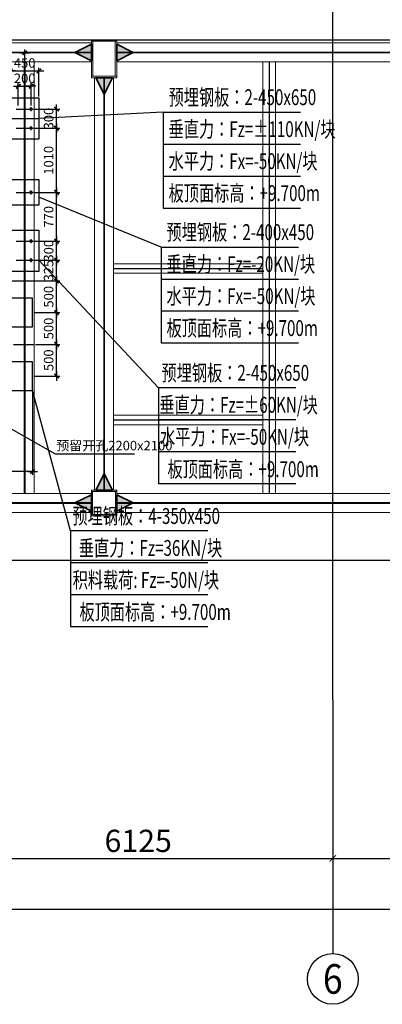
# Model space of a CAD drawing. Extents: x -3005203 to -2617833, y 73323 to 402659.
# Drawn here: x -2967705 to -2961997, y 196721 to 212237 of the extents above; entities that cross this region are included whole.
import ezdxf
from ezdxf import colors
from ezdxf.entities.mleader import LeaderData, LeaderLine
from ezdxf.enums import TextEntityAlignment as Align
from ezdxf.math import Vec2, Vec3

# ---------------------------------------------------------------- set-up
doc = ezdxf.new("R2010")
doc.units = 0
doc.header["$LTSCALE"] = 1000
for name, pattern in [('ACAD_ISO04W100', [30.5, 24, -3, 0.5, -3]), ('CENTER', [2, 1.25, -0.25, 0.25, -0.25]), ('DASH', [0.35, 0.25, -0.1])]:
    doc.linetypes.add(name, pattern=pattern)
doc.layers.get('0').update_dxf_attribs({"linetype": 'CONTINUOUS'})
doc.layers.get('Defpoints').update_dxf_attribs({"color": 9, "linetype": 'CONTINUOUS'})
for name, color, linetype in [('1标注层', 3, 'CONTINUOUS'), ('1细实线', 4, 'CONTINUOUS'), ('1轮廓实线层', 7, 'CONTINUOUS'), ('3中心线层', 1, 'CENTER'), ('AXIS', 3, 'CONTINUOUS'), ('AXIS_TEXT', 7, 'CONTINUOUS'), ('DOTE', 1, 'ACAD_ISO04W100')]:
    doc.layers.add(name, color=color, linetype=linetype)
for name, color, linetype, lineweight in [('柱_主零件_实线', 51, 'CONTINUOUS', 18), ('梁_主零件_实线', 141, 'CONTINUOUS', 18), ('连接标识_刚接符号_梁端', 141, 'CONTINUOUS', 35), ('钢板标注', 9, 'CONTINUOUS', 18)]:
    doc.layers.add(name, color=color, linetype=linetype, lineweight=lineweight)
doc.styles.add('_TCH_AXIS', font='COMPLEX', dxfattribs={"bigfont": 'GBCBIG'})
doc.styles.add('_TCH_DIM_T3', font='SIMPLEX', dxfattribs={"width": 0.705882, "bigfont": 'GBCBIG'})
doc.styles.add('COMPLEX', font='COMPLEX')
doc.styles.add('zj-仿宋1', font='STFANGSO.TTF', dxfattribs={"width": 0.7})
doc.styles.add('标准', font='txt', dxfattribs={"width": 0.667})
doc.dimstyles.new('_TCH_ARCH&&100', dxfattribs={"dimtxt": 350, "dimasz": 100, "dimexe": 250, "dimexo": 300, "dimgap": 100, "dimtad": 1, "dimdec": 0, "dimzin": 0, "dimdsep": 46, "dimtxsty": '_TCH_DIM_T3', "dimblk": 'ARCHTICK', "dimcen": 0.09, "dimclrd": 3, "dimclre": 3, "dimclrt": 7, "dimadec": 0, "dimazin": 2, "dimtfac": 1, "dimtdec": 0, "dimtix": 1, "dimtmove": 2, "dimatfit": 3, "dimfxl": 0, "dimtolj": 1, "dimtzin": 0, "dimarcsym": 0})
doc.dimstyles.new('DIMN 50', dxfattribs={"dimtxt": 150, "dimasz": 0.5, "dimexe": 50, "dimexo": 25, "dimgap": 50, "dimtad": 1, "dimdec": 0, "dimzin": 0, "dimdsep": 46, "dimtxsty": '标准', "dimblk": '_DIMX', "dimcen": 0.09, "dimclrt": 7, "dimadec": 0, "dimazin": 0, "dimtfac": 1, "dimtdec": 0, "dimtix": 1, "dimtmove": 2, "dimatfit": 3, "dimldrblk": '_DIMX', "dimfxl": 0, "dimtolj": 1, "dimtzin": 0, "dimarcsym": 0})

# ---------------------------------------------------------------- blocks, each defined once
blk = doc.blocks.new('_AXISO')
blk.add_circle((0, 0), 0.5)
at = {"layer": 'AXIS_TEXT', "style": 'COMPLEX', "width": 1.041667}
blk.add_attdef('A', text='', height=0.56, dxfattribs=at).set_placement((-0.25, -0.28), (0.25, -0.28), align=Align.FIT)
blk = doc.blocks.new('_ArchTick')
at = {"color": 0, "linetype": 'ByBlock', "const_width": 0.15}
blk.add_lwpolyline([(-0.5, -0.5), (0.5, 0.5)], dxfattribs=at)
blk = doc.blocks.new('*D32')
at = {"layer": 'AXIS', "color": 3, "lineweight": -2, "transparency": 16777216}
for p, q in [((5185322, -393059), (5185322, -396309)), ((5277172, -393059), (5277172, -396309)), ((5185322, -396059), (5277172, -396059))]:
    blk.add_line(p, q, dxfattribs=at)
at = {"layer": 'Defpoints', "color": 0, "lineweight": -3, "transparency": 16777216}
for p in [(5185322, -392759), (5277172, -392759), (5277172, -396059)]:
    blk.add_point(p, dxfattribs=at)
at = {"layer": 'AXIS', "color": 3, "lineweight": -2, "transparency": 16777216, "xscale": 100, "yscale": 100, "zscale": 100, "rotation": 180}
blk.add_blockref('_ArchTick', (5185322, -396059), dxfattribs=at)
at = {"layer": 'AXIS', "color": 3, "lineweight": -2, "transparency": 16777216, "xscale": 100, "yscale": 100, "zscale": 100}
blk.add_blockref('_ArchTick', (5277172, -396059), dxfattribs=at)
at = {"layer": 'AXIS', "color": 7, "transparency": 16777216, "insert": (5231247, -395784), "char_height": 350, "attachment_point": 5, "style": '_TCH_DIM_T3'}
blk.add_mtext('\\A1;91850', dxfattribs=at)
blk = doc.blocks.new('*D36')
at = {"layer": 'AXIS', "color": 3, "lineweight": -2, "transparency": 16777216}
for p, q in [((5213722, -393059), (5213722, -395509)), ((5218522, -393059), (5218522, -395509)), ((5213722, -395259), (5218522, -395259))]:
    blk.add_line(p, q, dxfattribs=at)
at = {"layer": 'Defpoints', "color": 0, "lineweight": -3, "transparency": 16777216}
for p in [(5213722, -392759), (5218522, -392759), (5218522, -395259)]:
    blk.add_point(p, dxfattribs=at)
at = {"layer": 'AXIS', "color": 3, "lineweight": -2, "transparency": 16777216, "xscale": 100, "yscale": 100, "zscale": 100, "rotation": 180}
blk.add_blockref('_ArchTick', (5213722, -395259), dxfattribs=at)
at = {"layer": 'AXIS', "color": 3, "lineweight": -2, "transparency": 16777216, "xscale": 100, "yscale": 100, "zscale": 100}
blk.add_blockref('_ArchTick', (5218522, -395259), dxfattribs=at)
at = {"layer": 'AXIS', "color": 7, "transparency": 16777216, "insert": (5216122, -394984), "char_height": 350, "attachment_point": 5, "style": '_TCH_DIM_T3'}
blk.add_mtext('\\A1;4800', dxfattribs=at)
blk = doc.blocks.new('*D11')
at = {"layer": 'AXIS', "color": 3, "lineweight": -2, "transparency": 16777216}
for p, q in [((5207597, -393059), (5207597, -395509)), ((5213722, -393059), (5213722, -395509)), ((5207597, -395259), (5213722, -395259))]:
    blk.add_line(p, q, dxfattribs=at)
at = {"layer": 'Defpoints', "color": 0, "lineweight": -3, "transparency": 16777216}
for p in [(5207597, -392759), (5213722, -392759), (5213722, -395259)]:
    blk.add_point(p, dxfattribs=at)
at = {"layer": 'AXIS', "color": 3, "lineweight": -2, "transparency": 16777216, "xscale": 100, "yscale": 100, "zscale": 100, "rotation": 180}
blk.add_blockref('_ArchTick', (5207597, -395259), dxfattribs=at)
at = {"layer": 'AXIS', "color": 3, "lineweight": -2, "transparency": 16777216, "xscale": 100, "yscale": 100, "zscale": 100}
blk.add_blockref('_ArchTick', (5213722, -395259), dxfattribs=at)
at = {"layer": 'AXIS', "color": 7, "transparency": 16777216, "insert": (5210659, -394984), "char_height": 350, "attachment_point": 5, "style": '_TCH_DIM_T3'}
blk.add_mtext('\\A1;6125', dxfattribs=at)
blk = doc.blocks.new('_DIMX')
blk.add_line((-150, 0), (150, 0))
at = {"const_width": 50}
blk.add_lwpolyline([(-70, -70), (70, 70)], dxfattribs=at)
blk = doc.blocks.new('*D100')
at = {"layer": '1标注层', "color": 0, "lineweight": -2, "transparency": 16777216}
for p, q in [((-1275, 2944), (-1275, 3644)), ((1274, 3594), (-1274, 3594)), ((1275, 2944), (1275, 3644))]:
    blk.add_line(p, q, dxfattribs=at)
at = {"layer": 'Defpoints', "color": 0, "lineweight": -3, "transparency": 16777216}
for p in [(-1275, 3594), (-1275, 2919), (1275, 2919)]:
    blk.add_point(p, dxfattribs=at)
at = {"layer": '1标注层', "color": 0, "lineweight": -2, "transparency": 16777216, "xscale": 0.5, "yscale": 0.5, "zscale": 0.5, "rotation": 180}
blk.add_blockref('_DIMX', (-1275, 3594), dxfattribs=at)
at = {"layer": '1标注层', "color": 0, "lineweight": -2, "transparency": 16777216, "xscale": 0.5, "yscale": 0.5, "zscale": 0.5}
blk.add_blockref('_DIMX', (1275, 3594), dxfattribs=at)
at = {"layer": '1标注层', "color": 7, "transparency": 16777216, "insert": (0, 3719), "char_height": 150, "attachment_point": 5, "style": '标准'}
blk.add_mtext('\\A1;2550', dxfattribs=at)
blk = doc.blocks.new('*D79')
at = {"layer": '1标注层', "color": 0, "lineweight": -2, "transparency": 16777216}
for p, q in [((-1400, -1750), (-1400, -3055)), ((1400, -1750), (1400, -3055)), ((1400, -3005), (-1400, -3005))]:
    blk.add_line(p, q, dxfattribs=at)
at = {"layer": 'Defpoints', "color": 0, "lineweight": -3, "transparency": 16777216}
for p in [(-1400, -1725), (1400, -1725), (-1400, -3005)]:
    blk.add_point(p, dxfattribs=at)
at = {"layer": '1标注层', "color": 0, "lineweight": -2, "transparency": 16777216, "xscale": 0.5, "yscale": 0.5, "zscale": 0.5, "rotation": 180}
blk.add_blockref('_DIMX', (-1400, -3005), dxfattribs=at)
at = {"layer": '1标注层', "color": 0, "lineweight": -2, "transparency": 16777216, "xscale": 0.5, "yscale": 0.5, "zscale": 0.5}
blk.add_blockref('_DIMX', (1400, -3005), dxfattribs=at)
at = {"layer": '1标注层', "color": 7, "transparency": 16777216, "insert": (0, -2880), "char_height": 150, "attachment_point": 5, "style": '标准'}
blk.add_mtext('\\A1;2800', dxfattribs=at)
blk = doc.blocks.new('*D88')
at = {"layer": '1标注层', "color": 0, "lineweight": -2, "transparency": 16777216}
for p, q in [((1446, -1000), (1827, -1000)), ((1777, -1500), (1777, -1001)), ((1425, -1500), (1827, -1500))]:
    blk.add_line(p, q, dxfattribs=at)
at = {"layer": 'Defpoints', "color": 0, "lineweight": -3, "transparency": 16777216}
for p in [(1421, -1000), (1777, -1000), (1400, -1500)]:
    blk.add_point(p, dxfattribs=at)
at = {"layer": '1标注层', "color": 0, "lineweight": -2, "transparency": 16777216, "xscale": 0.5, "yscale": 0.5, "zscale": 0.5}
for p, rotation in [((1777, -1000), 90), ((1777, -1500), 270)]:
    blk.add_blockref('_DIMX', p, dxfattribs=dict(at, rotation=rotation))
at = {"layer": '1标注层', "color": 7, "transparency": 16777216, "insert": (1652, -1250), "char_height": 150, "attachment_point": 5, "rotation": 90, "style": '标准'}
blk.add_mtext('\\A1;500', dxfattribs=at)
blk = doc.blocks.new('*D89')
at = {"layer": '1标注层', "color": 0, "lineweight": -2, "transparency": 16777216}
for p, q in [((1425, -500), (1827, -500)), ((1777, -1000), (1777, -501)), ((1446, -1000), (1827, -1000))]:
    blk.add_line(p, q, dxfattribs=at)
at = {"layer": 'Defpoints', "color": 0, "lineweight": -3, "transparency": 16777216}
for p in [(1400, -500), (1777, -500), (1421, -1000)]:
    blk.add_point(p, dxfattribs=at)
at = {"layer": '1标注层', "color": 0, "lineweight": -2, "transparency": 16777216, "xscale": 0.5, "yscale": 0.5, "zscale": 0.5}
for p, rotation in [((1777, -500), 90), ((1777, -1000), 270)]:
    blk.add_blockref('_DIMX', p, dxfattribs=dict(at, rotation=rotation))
at = {"layer": '1标注层', "color": 7, "transparency": 16777216, "insert": (1652, -750), "char_height": 150, "attachment_point": 5, "rotation": 90, "style": '标准'}
blk.add_mtext('\\A1;500', dxfattribs=at)
blk = doc.blocks.new('*D90')
at = {"layer": '1标注层', "color": 0, "lineweight": -2, "transparency": 16777216}
for p, q in [((-127, 0), (1827, 0)), ((1777, -500), (1777, -1)), ((1425, -500), (1827, -500))]:
    blk.add_line(p, q, dxfattribs=at)
at = {"layer": 'Defpoints', "color": 0, "lineweight": -3, "transparency": 16777216}
for p in [(-152, 0, 34923), (1777, 0), (1400, -500)]:
    blk.add_point(p, dxfattribs=at)
at = {"layer": '1标注层', "color": 0, "lineweight": -2, "transparency": 16777216, "xscale": 0.5, "yscale": 0.5, "zscale": 0.5}
for p, rotation in [((1777, 0), 90), ((1777, -500), 270)]:
    blk.add_blockref('_DIMX', p, dxfattribs=dict(at, rotation=rotation))
at = {"layer": '1标注层', "color": 7, "transparency": 16777216, "insert": (1652, -250), "char_height": 150, "attachment_point": 5, "rotation": 90, "style": '标准'}
blk.add_mtext('\\A1;500', dxfattribs=at)
blk = doc.blocks.new('*D91')
at = {"layer": '1标注层', "color": 0, "lineweight": -2, "transparency": 16777216}
for p, q in [((1433, 325), (1827, 325)), ((1777, 0), (1777, 324)), ((1419, 0), (1827, 0))]:
    blk.add_line(p, q, dxfattribs=at)
at = {"layer": 'Defpoints', "color": 0, "lineweight": -3, "transparency": 16777216}
for p in [(1408, 325), (1777, 325), (1394, 0)]:
    blk.add_point(p, dxfattribs=at)
at = {"layer": '1标注层', "color": 0, "lineweight": -2, "transparency": 16777216, "xscale": 0.5, "yscale": 0.5, "zscale": 0.5}
for p, rotation in [((1777, 325), 90), ((1777, 0), 270)]:
    blk.add_blockref('_DIMX', p, dxfattribs=dict(at, rotation=rotation))
at = {"layer": '1标注层', "color": 7, "transparency": 16777216, "insert": (1652, 162), "char_height": 150, "attachment_point": 5, "rotation": 90, "style": '标准'}
blk.add_mtext('\\A1;325', dxfattribs=at)
blk = doc.blocks.new('*D92')
at = {"layer": '1标注层', "color": 0, "lineweight": -2, "transparency": 16777216}
for p, q in [((1433, 625), (1827, 625)), ((1777, 325), (1777, 624)), ((1433, 325), (1827, 325))]:
    blk.add_line(p, q, dxfattribs=at)
at = {"layer": 'Defpoints', "color": 0, "lineweight": -3, "transparency": 16777216}
for p in [(1408, 625), (1777, 625), (1408, 325)]:
    blk.add_point(p, dxfattribs=at)
at = {"layer": '1标注层', "color": 0, "lineweight": -2, "transparency": 16777216, "xscale": 0.5, "yscale": 0.5, "zscale": 0.5}
for p, rotation in [((1777, 625), 90), ((1777, 325), 270)]:
    blk.add_blockref('_DIMX', p, dxfattribs=dict(at, rotation=rotation))
at = {"layer": '1标注层', "color": 7, "transparency": 16777216, "insert": (1652, 475), "char_height": 150, "attachment_point": 5, "rotation": 90, "style": '标准'}
blk.add_mtext('\\A1;300', dxfattribs=at)
blk = doc.blocks.new('*D93')
at = {"layer": '1标注层', "color": 0, "lineweight": -2, "transparency": 16777216}
for p, q in [((1433, 1395), (1827, 1395)), ((1777, 625), (1777, 1394)), ((1433, 625), (1827, 625))]:
    blk.add_line(p, q, dxfattribs=at)
at = {"layer": 'Defpoints', "color": 0, "lineweight": -3, "transparency": 16777216}
for p in [(1408, 1395), (1777, 1395), (1408, 625)]:
    blk.add_point(p, dxfattribs=at)
at = {"layer": '1标注层', "color": 0, "lineweight": -2, "transparency": 16777216, "xscale": 0.5, "yscale": 0.5, "zscale": 0.5}
for p, rotation in [((1777, 1395), 90), ((1777, 625), 270)]:
    blk.add_blockref('_DIMX', p, dxfattribs=dict(at, rotation=rotation))
at = {"layer": '1标注层', "color": 7, "transparency": 16777216, "insert": (1652, 1010), "char_height": 150, "attachment_point": 5, "rotation": 90, "style": '标准'}
blk.add_mtext('\\A1;770', dxfattribs=at)
blk = doc.blocks.new('*D97')
at = {"layer": '1标注层', "color": 0, "lineweight": -2, "transparency": 16777216}
for p, q in [((1175, 2764), (1175, 3117)), ((1375, 2764), (1375, 3117)), ((1174, 3067), (1174, 3067)), ((1175, 3067), (1375, 3067)), ((1376, 3067), (1376, 3067))]:
    blk.add_line(p, q, dxfattribs=at)
at = {"layer": 'Defpoints', "color": 0, "lineweight": -3, "transparency": 16777216}
for p in [(1375, 3067), (1175, 2739), (1375, 2739)]:
    blk.add_point(p, dxfattribs=at)
at = {"layer": '1标注层', "color": 0, "lineweight": -2, "transparency": 16777216, "xscale": 0.5, "yscale": 0.5, "zscale": 0.5}
blk.add_blockref('_DIMX', (1175, 3067), dxfattribs=at)
at = {"layer": '1标注层', "color": 0, "lineweight": -2, "transparency": 16777216, "xscale": 0.5, "yscale": 0.5, "zscale": 0.5, "rotation": 180}
blk.add_blockref('_DIMX', (1375, 3067), dxfattribs=at)
at = {"layer": '1标注层', "color": 7, "transparency": 16777216, "insert": (1275, 3192), "char_height": 150, "attachment_point": 5, "style": '标准'}
blk.add_mtext('\\A1;200', dxfattribs=at)
blk = doc.blocks.new('*D98')
at = {"layer": '1标注层', "color": 0, "lineweight": -2, "transparency": 16777216}
for p, q in [((1050, 2907), (1050, 3359)), ((1050, 3309), (1500, 3309)), ((1500, 2907), (1500, 3359))]:
    blk.add_line(p, q, dxfattribs=at)
at = {"layer": 'Defpoints', "color": 0, "lineweight": -3, "transparency": 16777216}
for p in [(1500, 3309), (1050, 2882), (1500, 2882)]:
    blk.add_point(p, dxfattribs=at)
at = {"layer": '1标注层', "color": 0, "lineweight": -2, "transparency": 16777216, "xscale": 0.5, "yscale": 0.5, "zscale": 0.5, "rotation": 180}
blk.add_blockref('_DIMX', (1050, 3309), dxfattribs=at)
at = {"layer": '1标注层', "color": 0, "lineweight": -2, "transparency": 16777216, "xscale": 0.5, "yscale": 0.5, "zscale": 0.5}
blk.add_blockref('_DIMX', (1500, 3309), dxfattribs=at)
at = {"layer": '1标注层', "color": 7, "transparency": 16777216, "insert": (1275, 3434), "char_height": 150, "attachment_point": 5, "style": '标准'}
blk.add_mtext('\\A1;450', dxfattribs=at)
blk = doc.blocks.new('*D77')
at = {"layer": '1标注层', "color": 0, "lineweight": -2, "transparency": 16777216}
for p, q in [((1433, 2405), (1827, 2405)), ((1777, 1395), (1777, 2404)), ((1525, 1395), (1827, 1395))]:
    blk.add_line(p, q, dxfattribs=at)
at = {"layer": 'Defpoints', "color": 0, "lineweight": -3, "transparency": 16777216}
for p in [(1408, 2405), (1777, 2405), (1500, 1395)]:
    blk.add_point(p, dxfattribs=at)
at = {"layer": '1标注层', "color": 0, "lineweight": -2, "transparency": 16777216, "xscale": 0.5, "yscale": 0.5, "zscale": 0.5}
for p, rotation in [((1777, 2405), 90), ((1777, 1395), 270)]:
    blk.add_blockref('_DIMX', p, dxfattribs=dict(at, rotation=rotation))
at = {"layer": '1标注层', "color": 7, "transparency": 16777216, "insert": (1652, 1900), "char_height": 150, "attachment_point": 5, "rotation": 90, "style": '标准'}
blk.add_mtext('\\A1;1010', dxfattribs=at)
blk = doc.blocks.new('*D99')
at = {"layer": '1标注层', "color": 0, "lineweight": -2, "transparency": 16777216}
for p, q in [((1433, 2707), (1827, 2707)), ((1777, 2407), (1777, 2706)), ((1433, 2407), (1827, 2407))]:
    blk.add_line(p, q, dxfattribs=at)
at = {"layer": 'Defpoints', "color": 0, "lineweight": -3, "transparency": 16777216}
for p in [(1408, 2707), (1777, 2707), (1408, 2407)]:
    blk.add_point(p, dxfattribs=at)
at = {"layer": '1标注层', "color": 0, "lineweight": -2, "transparency": 16777216, "xscale": 0.5, "yscale": 0.5, "zscale": 0.5}
for p, rotation in [((1777, 2707), 90), ((1777, 2407), 270)]:
    blk.add_blockref('_DIMX', p, dxfattribs=dict(at, rotation=rotation))
at = {"layer": '1标注层', "color": 7, "transparency": 16777216, "insert": (1652, 2557), "char_height": 150, "attachment_point": 5, "rotation": 90, "style": '标准'}
blk.add_mtext('\\A1;300', dxfattribs=at)
blk = doc.blocks.new('43584638468543512')
at = {"layer": 'AXIS'}
blk.add_line((5213722, -392759.2), (5213722, -396759.2), dxfattribs=at)
at = {"layer": 'DOTE', "ltscale": 50}
for p, q in [((5213722, -392759.2), (5213722, -380783.9)), ((5182554.1, -382359.2), (5279303, -382359.2)), ((5182554.1, -390559.2), (5279303, -390559.2))]:
    blk.add_line(p, q, dxfattribs=at)
at = {"layer": 'AXIS'}
ref = blk.add_blockref('_AXISO', (5213722, -397159.2), dxfattribs=dict(at, xscale=800, yscale=800, zscale=800))
ref.add_attrib('A', '6', dxfattribs={"layer": 'AXIS_TEXT', "height": 465.9, "style": '_TCH_AXIS'}).set_placement((5213566.7, -397392.2), (5213877.3, -397392.2), align=Align.FIT)
for p1, p2, distance, picture, middle in [((5185322, -392759.2), (5277172.2, -392759.2), -3300, '*D32', (5231247.1, -395784.2)), ((5207597, -392759.2), (5213722, -392759.2), -2500, '*D11', (5210659.5, -394984.2)), ((5213722, -392759.2), (5218522, -392759.2), -2500, '*D36', (5216122, -394984.2))]:
    dim = blk.add_aligned_dim(p1=p1, p2=p2, distance=distance, dimstyle='_TCH_ARCH&&100', dxfattribs=at)
    dim.commit()
    dim.dimension.update_dxf_attribs({"geometry": picture, "text_midpoint": middle})
blk = doc.blocks.new('A$C51f80d6f')
at = {"layer": '1细实线'}
for p, q in [((3456.1, 2660, -34929.3), (1500, 2557, -34929.3)), ((3456.1, 2660, -34929.3), (5616.1, 2660, -34929.3)), ((3456.1, 2660, -34929.3), (3456.1, 1148, -34929.3)), ((3456.1, 2156, -34929.3), (5616.1, 2156, -34929.3)), ((3456.1, 1652, -34929.3), (5616.1, 1652, -34929.3)), ((3423.4, 533.4, -34929.3), (1500, 1320, -34929.3)), ((3456.1, 1148, -34929.3), (5616.1, 1148, -34929.3)), ((3423.4, 533.4, -34929.3), (5583.4, 533.4, -34929.3)), ((3423.4, 533.4, -34929.3), (3423.4, -978.6, -34929.3)), ((3382.1, -1684.1, -34929.3), (1500, 325, -34929.3)), ((3423.4, 29.4, -34929.3), (5583.4, 29.4, -34929.3)), ((3423.4, -474.6, -34929.3), (5583.4, -474.6, -34929.3)), ((3423.4, -978.6, -34929.3), (5583.4, -978.6, -34929.3)), ((5542.1, -1684.1, -34929.3), (3382.1, -1684.1, -34929.3)), ((3382.1, -1684.1, -34929.3), (3382.1, -3196.1, -34929.3)), ((1996.5, -3939.9, -34929.3), (1400, -1725, -34929.3)), ((5542.1, -2188.1, -34929.3), (3382.1, -2188.1, -34929.3)), ((5542.1, -2692.1, -34929.3), (3382.1, -2692.1, -34929.3)), ((5542.1, -3196.1, -34929.3), (3382.1, -3196.1, -34929.3)), ((4156.5, -3939.9, -34929.3), (1996.5, -3939.9, -34929.3)), ((1996.5, -3939.9, -34929.3), (1996.5, -5451.9, -34929.3)), ((4156.5, -4443.9, -34929.3), (1996.5, -4443.9, -34929.3)), ((4156.5, -4947.9, -34929.3), (1996.5, -4947.9, -34929.3)), ((4156.5, -5451.9, -34929.3), (1996.5, -5451.9, -34929.3))]:
    blk.add_line(p, q, dxfattribs=at)
at = {"layer": '1轮廓实线层', "ltscale": 1.25, "elevation": -34929.3}
for points in [[(1050, 2232), (1050, 2882), (1500, 2882), (1500, 2232)], [(1050, 1195), (1050, 1595), (1500, 1595), (1500, 1195)], [(1500, 800), (1500, 150), (1050, 150), (1050, 800)], [(1400, -725), (1400, -275), (1050, -275), (1050, -725)], [(1400, -1725), (1400, -1275), (1050, -1275), (1050, -1725)]]:
    blk.add_lwpolyline(points, close=True, dxfattribs=at)
at = {"layer": '1轮廓实线层', "ltscale": 1.25}
for centre in [(1375, 2707, -34929.3), (1375, 2407, -34929.3), (1375, 1395, -34929.3), (1375, 625, -34929.3), (1375, 325, -34929.3)]:
    blk.add_circle(centre, 17, dxfattribs=at)
at = {"layer": '3中心线层', "ltscale": 1.25}
for p, q in [((1275, 2919, -34929.3), (1275, 150, -34929.3)), ((1141.9, 2707, -34929.3), (1408.1, 2707, -34929.3)), ((1375, 2675.2, -34929.3), (1375, 2738.8, -34929.3)), ((1061.3, 2557, -34929.3), (1488.7, 2557, -34929.3)), ((1141.9, 2407, -34929.3), (1408.1, 2407, -34929.3)), ((1375, 2375.2, -34929.3), (1375, 2438.8, -34929.3)), ((1375, 1363.2, -34929.3), (1375, 1426.8, -34929.3)), ((1141.9, 1395, -34929.3), (1408.1, 1395, -34929.3)), ((1141.9, 625, -34929.3), (1408.1, 625, -34929.3)), ((1375, 593.2, -34929.3), (1375, 656.8, -34929.3)), ((1141.9, 325, -34929.3), (1408.1, 325, -34929.3)), ((1375, 293.2, -34929.3), (1375, 356.8, -34929.3)), ((-1400, -1000, -34929.3), (1421.3, -1000, -34929.3)), ((1400, -1725, -34929.3), (1400, -1275, -34929.3))]:
    blk.add_line(p, q, dxfattribs=at)
at = {"layer": '3中心线层'}
blk.add_line((-2462, 0, 54622), (1325, 0, -34929.3), dxfattribs=at)
at = {"layer": '1标注层', "style": 'zj-仿宋1', "width": 0.7}
for s, p in [('预埋钢板：2-450x650', (3540.7, 2769.5, -34929.3)), ('垂直力：Fz=±110KN/块', (3540.7, 2265.5, -34929.3)), ('水平力：Fx=-50KN/块', (3540.7, 1761.5, -34929.3)), ('预埋钢板：2-400x450', (3508, 643, -34929.3)), ('垂直力：Fz=-20KN/块', (3508, 139, -34929.3)), ('水平力：Fx=-50KN/块', (3508, -365, -34929.3)), ('预埋钢板：2-450x650', (3429.4, -1574.5, -34929.3)), ('垂直力：Fz=±60KN/块', (3395.5, -2078.5, -34929.3)), ('水平力：Fx=-50KN/块', (3406, -2582.5, -34929.3)), ('预埋钢板：4-350x450', (2027.1, -3830.3, -34929.3)), ('垂直力：Fz=36KN/块', (2127.6, -4334.3, -34929.3)), ('积料载荷: Fz=-50N/块', (2030.7, -4838.3, -34929.3))]:
    blk.add_text(s, height=250, dxfattribs=at).set_placement(p)
at = {"layer": '1标注层', "color": 1, "style": 'zj-仿宋1', "width": 0.7}
for p in [(3540.7, 1257.5, -34929.3), (3508, -869, -34929.3), (3523, -3092.8, -34929.3), (2137.4, -5342.3, -34929.3)]:
    blk.add_text('板顶面标高：+9.700m', height=250, dxfattribs=at).set_placement(p)
at = {"layer": '1标注层'}
for base, p1, p2, angle, picture, middle in [((-1275, 3594, -34929.3), (1275, 2919, -34929.3), (-1275, 2919, -34929.3), 180, '*D100', (0, 3719, -34929.3)), ((1777.1, 2707, -34929.3), (1408.1, 2407, -34929.3), (1408.1, 2707, -34929.3), 90, '*D99', (1652.1, 2557, -34929.3)), ((1777.1, 2405, -34929.3), (1500, 1395, -34929.3), (1408.1, 2405, -34929.3), 90, '*D77', (1652.1, 1900, -34929.3)), ((1777.1, 1395, -34929.3), (1408.1, 625, -34929.3), (1408.1, 1395, -34929.3), 90, '*D93', (1652.1, 1010, -34929.3)), ((1777.1, 625, -34929.3), (1408.1, 325, -34929.3), (1408.1, 625, -34929.3), 90, '*D92', (1652.1, 475, -34929.3)), ((1777.1, 325, -34929.3), (1394.1, 0, -34929.3), (1408.1, 325, -34929.3), 90, '*D91', (1652.1, 162.5, -34929.3)), ((1777.1, 0, -34929.3), (1400, -500, -34929.3), (-151.8, 0, -6.4), 90, '*D90', (1652.1, -250, -34929.3)), ((1777.1, -500, -34929.3), (1421.3, -1000, -34929.3), (1400, -500, -34929.3), 90, '*D89', (1652.1, -750, -34929.3)), ((1777.1, -1000, -34929.3), (1400, -1500, -34929.3), (1421.3, -1000, -34929.3), 90, '*D88', (1652.1, -1250, -34929.3)), ((-1400, -3004.7, -34929.3), (1400, -1725, -34929.3), (-1400, -1725, -34929.3), 180, '*D79', (0, -2879.7, -34929.3))]:
    dim = blk.add_linear_dim(base=base, p1=p1, p2=p2, angle=angle, dimstyle='DIMN 50', dxfattribs=at)
    dim.commit()
    dim.dimension.update_dxf_attribs({"geometry": picture, "text_midpoint": middle})
for base, p1, p2, picture, middle in [((1500, 3308.9, -34929.3), (1050, 2882, -34929.3), (1500, 2882, -34929.3), '*D98', (1275, 3433.9, -34929.3)), ((1375, 3067.2, -34929.3), (1175, 2738.8, -34929.3), (1375, 2738.8, -34929.3), '*D97', (1275, 3192.2, -34929.3))]:
    dim = blk.add_linear_dim(base=base, p1=p1, p2=p2, dimstyle='DIMN 50', dxfattribs=at)
    dim.commit()
    dim.dimension.update_dxf_attribs({"geometry": picture, "text_midpoint": middle})
ml = blk.add_multileader_mtext('Standard', dxfattribs=at)
ml.set_content('预留开孔2200x2100', color=256, style='标准')
ml.set_leader_properties()
ml.build(insert=Vec2(0, 0))
ml.multileader.update_dxf_attribs({"text_left_attachment_type": 5, "text_right_attachment_type": 5, "dogleg_length": 9, "arrow_head_size": 100})
ctx = ml.context
ctx.base_point, ctx.char_height, ctx.arrow_head_size, ctx.landing_gap_size, ctx.plane_origin = Vec3(1763.9, -2725.3, -34929.3), 150, 100, 8, Vec3(828.8, -2200, -34929.3)
ctx.left_attachment, ctx.right_attachment = 5, 5
notes = []
notes.append((ctx, [(0, (1, 1, 0), (1754.9, -2725.3, -34929.3), (1, 0), 9, [(0, [(828.8, -2200, -34929.3)], 0, [])])]))
ctx.mtext.insert, ctx.mtext.flow_direction = Vec3(1771.9, -2521, -34929.3), 5
for ctx, leaders in notes:
    for number, flags, end, landing, length, lines in leaders:
        leader = LeaderData()
        leader.index, (leader.has_last_leader_line, leader.has_dogleg_vector, leader.attachment_direction) = number, flags
        leader.last_leader_point, leader.dogleg_vector, leader.dogleg_length = Vec3(end), Vec3(landing), length
        for number, points, colour, breaks in lines:
            line = LeaderLine()
            line.index, line.vertices, line.color, line.breaks = number, Vec3.list(points), colors.encode_raw_color(colour), breaks
            leader.lines.append(line)
        ctx.leaders.append(leader)

msp = doc.modelspace()

# ---------------------------------------------------------------- hatches: boundary and pattern name
at = {"layer": '连接标识_刚接符号_梁端'}
for points in [[(-2966576.4, 211591.3), (-2966836.4, 211721.3), (-2966576.4, 211851.3)], [(-2966176.4, 211851.3), (-2965916.4, 211721.3), (-2966176.4, 211591.3)], [(-2966246.4, 211321.3), (-2966376.4, 211061.3), (-2966506.4, 211321.3)], [(-2966506.4, 204821.3), (-2966376.4, 205081.3), (-2966246.4, 204821.3)], [(-2966576.4, 204491.3), (-2966836.4, 204621.3), (-2966576.4, 204751.3)], [(-2966176.4, 204751.3), (-2965916.4, 204621.3), (-2966176.4, 204491.3)]]:
    msp.add_hatch(color=256, dxfattribs=at).paths.add_polyline_path(points)

# ---------------------------------------------------------------- linework, layer by layer
at = {"layer": '柱_主零件_实线', "ltscale": 20}
for p, q in [((-2966176.4, 211921.3), (-2966576.4, 211921.3)), ((-2966576.4, 211921.3), (-2966576.4, 211321.3)), ((-2966576.4, 211896.3), (-2966176.4, 211896.3)), ((-2966551.4, 211346.3), (-2966551.4, 211896.3)), ((-2966201.4, 211896.3), (-2966201.4, 211346.3)), ((-2966176.4, 211321.3), (-2966176.4, 211921.3)), ((-2966176.4, 211346.3), (-2966576.4, 211346.3)), ((-2966176.4, 211321.3), (-2966576.4, 211321.3)), ((-2966176.4, 204821.3), (-2966576.4, 204821.3)), ((-2966576.4, 204821.3), (-2966576.4, 204421.3)), ((-2966176.4, 204421.3), (-2966176.4, 204821.3)), ((-2966576.4, 204803.3), (-2966176.4, 204803.3)), ((-2966558.4, 204439.3), (-2966558.4, 204803.3)), ((-2966194.4, 204803.3), (-2966194.4, 204439.3)), ((-2966176.4, 204439.3), (-2966576.4, 204439.3)), ((-2966176.4, 204421.3), (-2966576.4, 204421.3))]:
    msp.add_line(p, q, dxfattribs=at)
at = {"layer": '梁_主零件_实线', "linetype": 'DASH', "ltscale": 0.01}
for p, q in [((-2966576.4, 211871.3), (-2974226.4, 211871.3)), ((-2966576.4, 211571.3), (-2966576.4, 211871.3)), ((-2966176.4, 211871.3), (-2966176.4, 211571.3)), ((-2957926.4, 211871.3), (-2966176.4, 211871.3)), ((-2974226.4, 211727.8), (-2966576.4, 211727.8)), ((-2974226.4, 211714.8), (-2966576.4, 211714.8)), ((-2966176.4, 211727.8), (-2957926.4, 211727.8)), ((-2966176.4, 211714.8), (-2957926.4, 211714.8)), ((-2974226.4, 211571.3), (-2966576.4, 211571.3)), ((-2967476.5, 211571.3), (-2967776.5, 211571.3)), ((-2967633, 204771.3), (-2967633, 211571.3)), ((-2967620, 204771.3), (-2967620, 211571.3)), ((-2967476.5, 204771.3), (-2967476.5, 211571.3)), ((-2966176.4, 211571.3), (-2957926.4, 211571.3)), ((-2963675.6, 211571.3), (-2963875.6, 211571.3)), ((-2963875.6, 211571.3), (-2963875.6, 204771.4)), ((-2963779.6, 204771.4), (-2963779.6, 211571.3)), ((-2963771.6, 204771.4), (-2963771.6, 211571.3)), ((-2963675.6, 204771.4), (-2963675.6, 211571.3)), ((-2966226.4, 211321.3), (-2966526.4, 211321.3)), ((-2966526.4, 211321.3), (-2966526.4, 204821.3)), ((-2966382.9, 204821.3), (-2966382.9, 211321.3)), ((-2966369.9, 204821.3), (-2966369.9, 211321.3)), ((-2966226.4, 204821.3), (-2966226.4, 211321.3)), ((-2966226.4, 208390.5), (-2966226.4, 208240.5)), ((-2963875.6, 208390.5), (-2966226.4, 208390.5)), ((-2963875.6, 208240.5), (-2963875.6, 208390.5)), ((-2966226.4, 208318.8), (-2963875.6, 208318.8)), ((-2966226.4, 208312.3), (-2963875.6, 208312.3)), ((-2966226.4, 208240.5), (-2963875.6, 208240.5)), ((-2966226.4, 206002.7), (-2966226.4, 205852.7)), ((-2963875.6, 206002.7), (-2966226.4, 206002.7)), ((-2966226.4, 205931), (-2963875.6, 205931)), ((-2966226.4, 205924.5), (-2963875.6, 205924.5)), ((-2963875.6, 205852.7), (-2963875.6, 206002.7)), ((-2966226.4, 205852.7), (-2963875.6, 205852.7)), ((-2966526.4, 204821.3), (-2966226.4, 204821.3)), ((-2966576.4, 204771.3), (-2974226.4, 204771.3)), ((-2967776.5, 204771.3), (-2967476.5, 204771.3)), ((-2966576.4, 204471.3), (-2966576.4, 204771.3)), ((-2957926.4, 204771.5), (-2966176.4, 204771.3)), ((-2966176.4, 204771.3), (-2966176.4, 204471.3)), ((-2963875.6, 204771.4), (-2963675.6, 204771.4)), ((-2974226.4, 204627.8), (-2966576.4, 204627.8)), ((-2974226.4, 204614.8), (-2966576.4, 204614.8)), ((-2966176.4, 204627.8), (-2957926.4, 204628)), ((-2966176.4, 204614.8), (-2957926.4, 204615)), ((-2974226.4, 204471.3), (-2966576.4, 204471.3)), ((-2966176.4, 204471.3), (-2957926.4, 204471.5))]:
    msp.add_line(p, q, dxfattribs=at)
at = {"layer": '连接标识_刚接符号_梁端', "linetype": 'Continuous'}
for points in [[(-2966576.4, 211591.3), (-2966836.4, 211721.3), (-2966576.4, 211851.3)], [(-2966176.4, 211851.3), (-2965916.4, 211721.3), (-2966176.4, 211591.3)], [(-2966246.4, 211321.3), (-2966376.4, 211061.3), (-2966506.4, 211321.3)], [(-2966506.4, 204821.3), (-2966376.4, 205081.3), (-2966246.4, 204821.3)], [(-2966576.4, 204491.3), (-2966836.4, 204621.3), (-2966576.4, 204751.3)], [(-2966176.4, 204751.3), (-2965916.4, 204621.3), (-2966176.4, 204491.3)]]:
    msp.add_lwpolyline(points, close=True, dxfattribs=at)

# ---------------------------------------------------------------- block references
msp.add_blockref('A$C51f80d6f', (-2968901.4, 208121.3))
at = {"layer": '钢板标注', "color": 2, "lineweight": -3}
msp.add_blockref('43584638468543512', (-8176498.4, 594280.5), dxfattribs=at)

doc.saveas('drawing.dxf')
